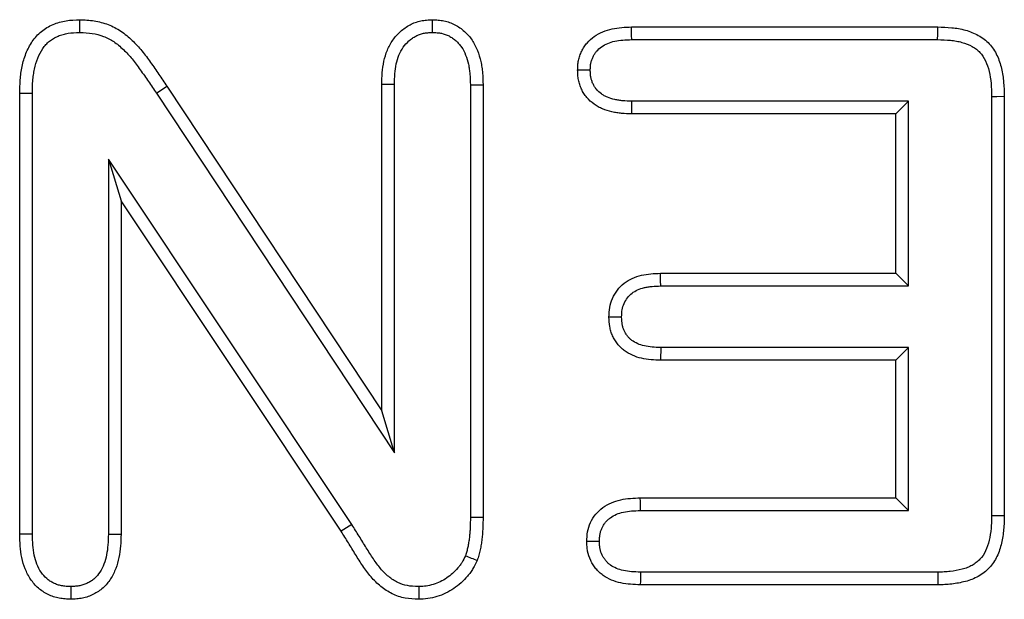
# Model space of a CAD drawing. Units: millimetres. Extents: x -1400 to 22500, y -1500 to 31200.
# Drawn here: x 3461 to 3495, y 21463 to 21483 of the extents above; entities that cross this region are included whole.
import ezdxf

# ---------------------------------------------------------------- set-up
doc = ezdxf.new("R2010")
doc.units = ezdxf.units.MM
doc.header["$LTSCALE"] = 70
doc.layers.add('DUENN', color=4, linetype='Continuous')
doc.layers.add('DUENN-18', color=94, linetype='Continuous')

# ---------------------------------------------------------------- blocks, each defined once
blk = doc.blocks.new('Eingang')
at = {"layer": 'DUENN'}
for p, q in [((46310.068, 17174.501), (46310.067, 17174.938)), ((46316.942, 17174.688), (46327.52, 17174.688)), ((46316.95, 17174.251), (46327.514, 17174.251)), ((46295.817, 17157.18), (46295.817, 17172.391)), ((46296.254, 17157.188), (46296.254, 17172.386)), ((46300.54, 17172.398), (46300.903, 17172.641)), ((46300.54, 17172.398), (46308.754, 17159.987)), ((46300.903, 17172.641), (46308.317, 17161.438)), ((46308.317, 17161.438), (46308.317, 17172.708)), ((46308.754, 17159.987), (46308.754, 17172.7)), ((46311.38, 17172.689), (46311.38, 17157.776)), ((46311.817, 17172.696), (46311.817, 17157.774)), ((46326.504, 17172.125), (46316.949, 17172.125)), ((46326.504, 17172.125), (46326.067, 17171.688)), ((46326.504, 17165.751), (46326.504, 17172.125)), ((46329.38, 17172.29), (46329.38, 17157.834)), ((46329.817, 17172.298), (46329.817, 17157.829)), ((46326.067, 17171.688), (46316.942, 17171.688)), ((46326.067, 17166.188), (46326.067, 17171.688)), ((46298.88, 17170.131), (46299.317, 17168.688)), ((46307.286, 17157.522), (46298.88, 17170.131)), ((46298.88, 17170.131), (46298.88, 17157.188)), ((46299.317, 17168.688), (46299.317, 17157.18)), ((46306.918, 17157.286), (46299.317, 17168.688)), ((46317.946, 17166.188), (46326.067, 17166.188)), ((46326.504, 17165.751), (46326.067, 17166.188)), ((46317.953, 17165.751), (46326.504, 17165.751)), ((46326.504, 17163.625), (46317.954, 17163.625)), ((46326.504, 17163.625), (46326.067, 17163.188)), ((46326.504, 17158.001), (46326.504, 17163.625)), ((46326.067, 17163.188), (46317.946, 17163.188)), ((46326.067, 17158.438), (46326.067, 17163.188)), ((46308.754, 17159.987), (46308.317, 17161.438)), ((46317.247, 17158.438), (46326.067, 17158.438)), ((46326.504, 17158.001), (46326.067, 17158.438)), ((46317.255, 17158.001), (46326.504, 17158.001)), ((46307.286, 17157.522), (46306.918, 17157.286)), ((46327.516, 17155.875), (46317.255, 17155.875)), ((46327.52, 17155.438), (46317.247, 17155.438))]:
    blk.add_line(p, q, dxfattribs=at)
at = {"layer": 'DUENN', "flags": 128}
for points in [[(46297.89, 17174.501), (46297.891, 17174.72), (46297.891, 17174.938)], [(46316.95, 17174.251), (46316.947, 17174.393), (46316.945, 17174.541), (46316.942, 17174.688)], [(46327.514, 17174.251), (46327.516, 17174.433), (46327.52, 17174.688)], [(46315.52, 17173.2), (46315.378, 17173.2), (46315.23, 17173.2), (46315.083, 17173.2)], [(46296.254, 17172.386), (46296.035, 17172.389), (46295.817, 17172.391)], [(46308.754, 17172.7), (46308.558, 17172.704), (46308.317, 17172.708)], [(46311.38, 17172.689), (46311.599, 17172.692), (46311.817, 17172.696)], [(46316.949, 17172.125), (46316.947, 17171.975), (46316.944, 17171.832), (46316.942, 17171.688)], [(46329.38, 17172.29), (46329.562, 17172.293), (46329.817, 17172.298)], [(46317.953, 17165.751), (46317.95, 17165.927), (46317.946, 17166.188)], [(46316.602, 17164.677), (46316.465, 17164.677), (46316.315, 17164.677), (46316.165, 17164.676)], [(46317.954, 17163.625), (46317.952, 17163.488), (46317.949, 17163.338), (46317.946, 17163.188)], [(46317.255, 17158.001), (46317.252, 17158.165), (46317.249, 17158.302), (46317.247, 17158.438)], [(46311.38, 17157.776), (46311.599, 17157.775), (46311.817, 17157.774)], [(46329.38, 17157.834), (46329.599, 17157.831), (46329.817, 17157.829)], [(46296.254, 17157.188), (46296.065, 17157.185), (46295.817, 17157.18)], [(46298.88, 17157.188), (46299.063, 17157.185), (46299.317, 17157.18)], [(46315.836, 17156.931), (46315.672, 17156.931), (46315.536, 17156.93), (46315.399, 17156.93)], [(46317.255, 17155.875), (46317.252, 17155.708), (46317.249, 17155.573), (46317.247, 17155.438)], [(46327.516, 17155.875), (46327.518, 17155.657), (46327.52, 17155.438)], [(46297.586, 17155.375), (46297.586, 17155.193), (46297.586, 17154.938)], [(46309.594, 17155.375), (46309.594, 17155.157), (46309.594, 17154.938)]]:
    blk.add_lwpolyline(points, dxfattribs=at)
at = {"layer": 'DUENN'}
for points, knots in [([(46295.817, 17172.391), (46295.821, 17172.547), (46295.824, 17172.704), (46295.848, 17173.014), (46295.868, 17173.168), (46295.933, 17173.472), (46295.977, 17173.625), (46296.092, 17173.917), (46296.163, 17174.056), (46296.341, 17174.318), (46296.445, 17174.434), (46296.687, 17174.631), (46296.826, 17174.711), (46297.115, 17174.833), (46297.268, 17174.877), (46297.577, 17174.926), (46297.734, 17174.932), (46297.891, 17174.938)], [0, 0, 0, 0, 0.125, 0.125, 0.25, 0.25, 0.375, 0.375, 0.5, 0.5, 0.625, 0.625, 0.75, 0.75, 0.875, 0.875, 1, 1, 1, 1]), ([(46297.891, 17174.938), (46298.058, 17174.931), (46298.224, 17174.924), (46298.552, 17174.873), (46298.714, 17174.83), (46298.948, 17174.741), (46299.024, 17174.707), (46299.172, 17174.631), (46299.243, 17174.589), (46299.381, 17174.495), (46299.447, 17174.444), (46299.575, 17174.338), (46299.637, 17174.282), (46299.758, 17174.168), (46299.816, 17174.109), (46299.929, 17173.987), (46299.984, 17173.924), (46300.142, 17173.732), (46300.241, 17173.598), (46300.434, 17173.327), (46300.528, 17173.19), (46300.715, 17172.916), (46300.809, 17172.779), (46300.903, 17172.641)], [0, 0, 0, 0, 0.125, 0.125, 0.25, 0.25, 0.3125, 0.3125, 0.375, 0.375, 0.4375, 0.4375, 0.5, 0.5, 0.5625, 0.5625, 0.625, 0.625, 0.75, 0.75, 0.875, 0.875, 1, 1, 1, 1]), ([(46308.317, 17172.708), (46308.321, 17172.841), (46308.326, 17172.974), (46308.348, 17173.239), (46308.365, 17173.372), (46308.421, 17173.632), (46308.461, 17173.76), (46308.564, 17174.006), (46308.627, 17174.124), (46308.779, 17174.344), (46308.868, 17174.444), (46309.017, 17174.577), (46309.07, 17174.619), (46309.179, 17174.695), (46309.236, 17174.73), (46309.354, 17174.793), (46309.415, 17174.82), (46309.54, 17174.865), (46309.605, 17174.883), (46309.702, 17174.904), (46309.735, 17174.909), (46309.801, 17174.919), (46309.834, 17174.922), (46309.934, 17174.931), (46310, 17174.935), (46310.067, 17174.938)], [0, 0, 0, 0, 0.125, 0.125, 0.25, 0.25, 0.375, 0.375, 0.5, 0.5, 0.625, 0.625, 0.6875, 0.6875, 0.75, 0.75, 0.8125, 0.8125, 0.875, 0.875, 0.90625, 0.90625, 0.9375, 0.9375, 1, 1, 1, 1]), ([(46310.067, 17174.938), (46310.134, 17174.935), (46310.201, 17174.932), (46310.301, 17174.923), (46310.334, 17174.92), (46310.4, 17174.911), (46310.433, 17174.905), (46310.597, 17174.871), (46310.725, 17174.825), (46310.903, 17174.732), (46310.96, 17174.698), (46311.071, 17174.622), (46311.124, 17174.58), (46311.224, 17174.491), (46311.271, 17174.444), (46311.359, 17174.343), (46311.4, 17174.289), (46311.511, 17174.122), (46311.572, 17174.002), (46311.671, 17173.753), (46311.71, 17173.624), (46311.753, 17173.428), (46311.765, 17173.362), (46311.784, 17173.23), (46311.792, 17173.163), (46311.808, 17172.964), (46311.813, 17172.83), (46311.817, 17172.696)], [0, 0, 0, 0, 0.0625, 0.0625, 0.09375, 0.09375, 0.125, 0.125, 0.25, 0.25, 0.3125, 0.3125, 0.375, 0.375, 0.4375, 0.4375, 0.5, 0.5, 0.625, 0.625, 0.75, 0.75, 0.8125, 0.8125, 0.875, 0.875, 1, 1, 1, 1]), ([(46296.254, 17172.386), (46296.257, 17172.541), (46296.261, 17172.688), (46296.277, 17172.897), (46296.284, 17172.965), (46296.303, 17173.1), (46296.315, 17173.167), (46296.357, 17173.365), (46296.395, 17173.494), (46296.489, 17173.733), (46296.547, 17173.845), (46296.647, 17173.992), (46296.683, 17174.037), (46296.76, 17174.122), (46296.801, 17174.161), (46296.888, 17174.231), (46296.933, 17174.262), (46297.032, 17174.32), (46297.086, 17174.347), (46297.198, 17174.394), (46297.256, 17174.414), (46297.373, 17174.448), (46297.432, 17174.461), (46297.607, 17174.489), (46297.74, 17174.495), (46297.89, 17174.501)], [0.0014048, 0.0014048, 0.0014048, 0.0014048, 0.125, 0.125, 0.1875, 0.1875, 0.25, 0.25, 0.375, 0.375, 0.5, 0.5, 0.5625, 0.5625, 0.625, 0.625, 0.6875, 0.6875, 0.75, 0.75, 0.8125, 0.8125, 0.875, 0.875, 0.9952668, 0.9952668, 0.9952668, 0.9952668]), ([(46297.89, 17174.501), (46298.05, 17174.494), (46298.193, 17174.486), (46298.454, 17174.446), (46298.587, 17174.411), (46298.778, 17174.338), (46298.84, 17174.311), (46298.957, 17174.251), (46299.011, 17174.218), (46299.121, 17174.143), (46299.177, 17174.101), (46299.287, 17174.009), (46299.343, 17173.959), (46299.451, 17173.857), (46299.503, 17173.805), (46299.603, 17173.696), (46299.651, 17173.641), (46299.795, 17173.467), (46299.888, 17173.34), (46300.075, 17173.078), (46300.168, 17172.943), (46300.354, 17172.67), (46300.447, 17172.534), (46300.54, 17172.398)], [0.0044566, 0.0044566, 0.0044566, 0.0044566, 0.125, 0.125, 0.25, 0.25, 0.3125, 0.3125, 0.375, 0.375, 0.4375, 0.4375, 0.5, 0.5, 0.5625, 0.5625, 0.625, 0.625, 0.75, 0.75, 0.875, 0.875, 0.999206, 0.999206, 0.999206, 0.999206]), ([(46308.754, 17172.7), (46308.758, 17172.831), (46308.763, 17172.954), (46308.782, 17173.19), (46308.797, 17173.303), (46308.843, 17173.517), (46308.874, 17173.617), (46308.955, 17173.811), (46309.005, 17173.903), (46309.12, 17174.068), (46309.183, 17174.14), (46309.295, 17174.239), (46309.335, 17174.271), (46309.416, 17174.328), (46309.457, 17174.353), (46309.54, 17174.397), (46309.582, 17174.416), (46309.67, 17174.448), (46309.714, 17174.46), (46309.782, 17174.474), (46309.804, 17174.478), (46309.853, 17174.485), (46309.879, 17174.488), (46309.956, 17174.495), (46310.009, 17174.498), (46310.068, 17174.501)], [0.0023499, 0.0023499, 0.0023499, 0.0023499, 0.125, 0.125, 0.25, 0.25, 0.375, 0.375, 0.5, 0.5, 0.625, 0.625, 0.6875, 0.6875, 0.75, 0.75, 0.8125, 0.8125, 0.875, 0.875, 0.90625, 0.90625, 0.9375, 0.9375, 0.9931826, 0.9931826, 0.9931826, 0.9931826]), ([(46310.068, 17174.501), (46310.126, 17174.498), (46310.18, 17174.495), (46310.257, 17174.488), (46310.284, 17174.486), (46310.333, 17174.479), (46310.355, 17174.475), (46310.467, 17174.452), (46310.557, 17174.42), (46310.685, 17174.354), (46310.727, 17174.328), (46310.808, 17174.272), (46310.847, 17174.241), (46310.921, 17174.176), (46310.955, 17174.142), (46311.018, 17174.07), (46311.046, 17174.032), (46311.129, 17173.909), (46311.176, 17173.816), (46311.256, 17173.617), (46311.288, 17173.51), (46311.324, 17173.345), (46311.334, 17173.289), (46311.351, 17173.176), (46311.357, 17173.119), (46311.372, 17172.944), (46311.376, 17172.82), (46311.38, 17172.689)], [0.0067825, 0.0067825, 0.0067825, 0.0067825, 0.0625, 0.0625, 0.09375, 0.09375, 0.125, 0.125, 0.25, 0.25, 0.3125, 0.3125, 0.375, 0.375, 0.4375, 0.4375, 0.5, 0.5, 0.625, 0.625, 0.75, 0.75, 0.8125, 0.8125, 0.875, 0.875, 0.9978176, 0.9978176, 0.9978176, 0.9978176]), ([(46315.083, 17173.2), (46315.085, 17173.256), (46315.087, 17173.312), (46315.093, 17173.396), (46315.096, 17173.424), (46315.103, 17173.48), (46315.108, 17173.507), (46315.125, 17173.589), (46315.14, 17173.643), (46315.178, 17173.749), (46315.2, 17173.801), (46315.25, 17173.902), (46315.277, 17173.951), (46315.338, 17174.045), (46315.372, 17174.09), (46315.482, 17174.218), (46315.567, 17174.293), (46315.75, 17174.423), (46315.849, 17174.477), (46316.056, 17174.565), (46316.163, 17174.599), (46316.383, 17174.646), (46316.494, 17174.661), (46316.718, 17174.68), (46316.83, 17174.684), (46316.942, 17174.688)], [0, 0, 0, 0, 0.0625, 0.0625, 0.09375, 0.09375, 0.125, 0.125, 0.1875, 0.1875, 0.25, 0.25, 0.3125, 0.3125, 0.375, 0.375, 0.5, 0.5, 0.625, 0.625, 0.75, 0.75, 0.875, 0.875, 1, 1, 1, 1]), ([(46327.52, 17174.688), (46327.68, 17174.683), (46327.84, 17174.679), (46328.079, 17174.655), (46328.159, 17174.645), (46328.317, 17174.616), (46328.395, 17174.599), (46328.627, 17174.534), (46328.777, 17174.476), (46328.987, 17174.359), (46329.055, 17174.315), (46329.183, 17174.218), (46329.243, 17174.164), (46329.406, 17173.988), (46329.494, 17173.851), (46329.632, 17173.561), (46329.682, 17173.408), (46329.756, 17173.096), (46329.778, 17172.937), (46329.806, 17172.618), (46329.812, 17172.458), (46329.817, 17172.298)], [0, 0, 0, 0, 0.125, 0.125, 0.1875, 0.1875, 0.25, 0.25, 0.375, 0.375, 0.4375, 0.4375, 0.5, 0.5, 0.625, 0.625, 0.75, 0.75, 0.875, 0.875, 1, 1, 1, 1]), ([(46315.52, 17173.2), (46315.521, 17173.25), (46315.523, 17173.295), (46315.528, 17173.356), (46315.53, 17173.376), (46315.535, 17173.414), (46315.538, 17173.43), (46315.548, 17173.479), (46315.558, 17173.514), (46315.584, 17173.586), (46315.6, 17173.624), (46315.635, 17173.696), (46315.654, 17173.729), (46315.694, 17173.791), (46315.715, 17173.819), (46315.788, 17173.903), (46315.846, 17173.955), (46315.976, 17174.047), (46316.048, 17174.087), (46316.2, 17174.152), (46316.28, 17174.177), (46316.452, 17174.214), (46316.544, 17174.227), (46316.738, 17174.243), (46316.841, 17174.247), (46316.95, 17174.251)], [0.0060719, 0.0060719, 0.0060719, 0.0060719, 0.0625, 0.0625, 0.09375, 0.09375, 0.125, 0.125, 0.1875, 0.1875, 0.25, 0.25, 0.3125, 0.3125, 0.375, 0.375, 0.5, 0.5, 0.625, 0.625, 0.75, 0.75, 0.875, 0.875, 0.9969638, 0.9969638, 0.9969638, 0.9969638]), ([(46327.514, 17174.251), (46327.671, 17174.247), (46327.819, 17174.242), (46328.027, 17174.222), (46328.094, 17174.213), (46328.227, 17174.189), (46328.292, 17174.174), (46328.481, 17174.122), (46328.599, 17174.075), (46328.758, 17173.986), (46328.808, 17173.954), (46328.9, 17173.884), (46328.94, 17173.848), (46329.05, 17173.729), (46329.115, 17173.63), (46329.221, 17173.407), (46329.263, 17173.283), (46329.325, 17173.02), (46329.345, 17172.883), (46329.37, 17172.598), (46329.375, 17172.448), (46329.38, 17172.29)], [0.0016936, 0.0016936, 0.0016936, 0.0016936, 0.125, 0.125, 0.1875, 0.1875, 0.25, 0.25, 0.375, 0.375, 0.4375, 0.4375, 0.5, 0.5, 0.625, 0.625, 0.75, 0.75, 0.875, 0.875, 0.9981044, 0.9981044, 0.9981044, 0.9981044]), ([(46316.942, 17171.688), (46316.829, 17171.692), (46316.716, 17171.696), (46316.547, 17171.71), (46316.491, 17171.717), (46316.379, 17171.734), (46316.324, 17171.745), (46316.158, 17171.783), (46316.049, 17171.817), (46315.893, 17171.882), (46315.842, 17171.906), (46315.743, 17171.961), (46315.695, 17171.992), (46315.557, 17172.091), (46315.473, 17172.168), (46315.363, 17172.298), (46315.33, 17172.343), (46315.269, 17172.439), (46315.243, 17172.489), (46315.195, 17172.592), (46315.173, 17172.645), (46315.138, 17172.752), (46315.123, 17172.807), (46315.107, 17172.89), (46315.103, 17172.918), (46315.096, 17172.974), (46315.093, 17173.002), (46315.087, 17173.086), (46315.085, 17173.143), (46315.083, 17173.2)], [0, 0, 0, 0, 0.125, 0.125, 0.1875, 0.1875, 0.25, 0.25, 0.375, 0.375, 0.4375, 0.4375, 0.5, 0.5, 0.625, 0.625, 0.6875, 0.6875, 0.75, 0.75, 0.8125, 0.8125, 0.875, 0.875, 0.90625, 0.90625, 0.9375, 0.9375, 1, 1, 1, 1]), ([(46316.949, 17172.125), (46316.839, 17172.129), (46316.736, 17172.132), (46316.593, 17172.145), (46316.548, 17172.15), (46316.457, 17172.164), (46316.412, 17172.173), (46316.278, 17172.204), (46316.19, 17172.231), (46316.074, 17172.279), (46316.039, 17172.297), (46315.97, 17172.334), (46315.937, 17172.356), (46315.841, 17172.425), (46315.78, 17172.481), (46315.709, 17172.565), (46315.689, 17172.592), (46315.65, 17172.655), (46315.631, 17172.689), (46315.598, 17172.761), (46315.582, 17172.8), (46315.558, 17172.874), (46315.548, 17172.91), (46315.538, 17172.962), (46315.535, 17172.98), (46315.53, 17173.019), (46315.528, 17173.04), (46315.523, 17173.104), (46315.522, 17173.15), (46315.52, 17173.2)], [0.0026423, 0.0026423, 0.0026423, 0.0026423, 0.125, 0.125, 0.1875, 0.1875, 0.25, 0.25, 0.375, 0.375, 0.4375, 0.4375, 0.5, 0.5, 0.625, 0.625, 0.6875, 0.6875, 0.75, 0.75, 0.8125, 0.8125, 0.875, 0.875, 0.90625, 0.90625, 0.9375, 0.9375, 0.9939714, 0.9939714, 0.9939714, 0.9939714]), ([(46316.165, 17164.676), (46316.169, 17164.787), (46316.174, 17164.897), (46316.212, 17165.112), (46316.245, 17165.217), (46316.334, 17165.421), (46316.39, 17165.516), (46316.524, 17165.692), (46316.603, 17165.773), (46316.775, 17165.91), (46316.871, 17165.968), (46317.073, 17166.059), (46317.178, 17166.094), (46317.392, 17166.145), (46317.503, 17166.161), (46317.724, 17166.18), (46317.835, 17166.184), (46317.946, 17166.188)], [0, 0, 0, 0, 0.125, 0.125, 0.25, 0.25, 0.375, 0.375, 0.5, 0.5, 0.625, 0.625, 0.75, 0.75, 0.875, 0.875, 1, 1, 1, 1]), ([(46316.602, 17164.677), (46316.606, 17164.779), (46316.611, 17164.862), (46316.636, 17165.001), (46316.659, 17165.075), (46316.722, 17165.217), (46316.761, 17165.282), (46316.852, 17165.402), (46316.903, 17165.454), (46317.02, 17165.546), (46317.083, 17165.584), (46317.226, 17165.649), (46317.304, 17165.675), (46317.43, 17165.704), (46317.473, 17165.713), (46317.561, 17165.726), (46317.606, 17165.732), (46317.746, 17165.744), (46317.846, 17165.748), (46317.953, 17165.751)], [0.0072616, 0.0072616, 0.0072616, 0.0072616, 0.125, 0.125, 0.25, 0.25, 0.375, 0.375, 0.5, 0.5, 0.625, 0.625, 0.75, 0.75, 0.8125, 0.8125, 0.875, 0.875, 0.997125, 0.997125, 0.997125, 0.997125]), ([(46317.946, 17163.188), (46317.836, 17163.192), (46317.727, 17163.197), (46317.508, 17163.215), (46317.399, 17163.231), (46317.185, 17163.279), (46317.08, 17163.313), (46316.879, 17163.402), (46316.782, 17163.456), (46316.65, 17163.555), (46316.608, 17163.591), (46316.531, 17163.668), (46316.495, 17163.71), (46316.427, 17163.797), (46316.396, 17163.842), (46316.339, 17163.936), (46316.313, 17163.985), (46316.267, 17164.084), (46316.248, 17164.136), (46316.215, 17164.241), (46316.203, 17164.295), (46316.174, 17164.457), (46316.169, 17164.567), (46316.165, 17164.676)], [0, 0, 0, 0, 0.125, 0.125, 0.25, 0.25, 0.375, 0.375, 0.5, 0.5, 0.5625, 0.5625, 0.625, 0.625, 0.6875, 0.6875, 0.75, 0.75, 0.8125, 0.8125, 0.875, 0.875, 1, 1, 1, 1]), ([(46317.954, 17163.625), (46317.848, 17163.629), (46317.748, 17163.633), (46317.56, 17163.649), (46317.471, 17163.662), (46317.306, 17163.7), (46317.23, 17163.724), (46317.083, 17163.789), (46317.012, 17163.83), (46316.926, 17163.894), (46316.902, 17163.914), (46316.854, 17163.962), (46316.83, 17163.989), (46316.784, 17164.05), (46316.76, 17164.084), (46316.72, 17164.15), (46316.702, 17164.183), (46316.672, 17164.249), (46316.66, 17164.282), (46316.638, 17164.351), (46316.63, 17164.387), (46316.612, 17164.492), (46316.606, 17164.575), (46316.602, 17164.677)], [0.0031613, 0.0031613, 0.0031613, 0.0031613, 0.125, 0.125, 0.25, 0.25, 0.375, 0.375, 0.5, 0.5, 0.5625, 0.5625, 0.625, 0.625, 0.6875, 0.6875, 0.75, 0.75, 0.8125, 0.8125, 0.875, 0.875, 0.992668, 0.992668, 0.992668, 0.992668]), ([(46315.399, 17156.93), (46315.404, 17157.043), (46315.409, 17157.155), (46315.447, 17157.374), (46315.48, 17157.48), (46315.577, 17157.687), (46315.638, 17157.782), (46315.781, 17157.958), (46315.864, 17158.037), (46316.046, 17158.17), (46316.146, 17158.225), (46316.353, 17158.315), (46316.46, 17158.349), (46316.791, 17158.42), (46317.02, 17158.43), (46317.247, 17158.438)], [0, 0, 0, 0, 0.125, 0.125, 0.25, 0.25, 0.375, 0.375, 0.5, 0.5, 0.625, 0.625, 0.75, 0.75, 1, 1, 1, 1]), ([(46311.38, 17157.776), (46311.379, 17157.651), (46311.378, 17157.53), (46311.37, 17157.357), (46311.366, 17157.301), (46311.357, 17157.186), (46311.351, 17157.128), (46311.337, 17157.012), (46311.329, 17156.953), (46311.312, 17156.841), (46311.303, 17156.788), (46311.287, 17156.712), (46311.281, 17156.688), (46311.268, 17156.639), (46311.261, 17156.614), (46311.239, 17156.542), (46311.223, 17156.493), (46311.207, 17156.441)], [0.0014099, 0.0014099, 0.0014099, 0.0014099, 0.25, 0.25, 0.375, 0.375, 0.5, 0.5, 0.625, 0.625, 0.75, 0.75, 0.8125, 0.8125, 0.875, 0.875, 0.984145, 0.984145, 0.984145, 0.984145]), ([(46311.817, 17157.774), (46311.816, 17157.648), (46311.814, 17157.522), (46311.806, 17157.333), (46311.802, 17157.27), (46311.792, 17157.144), (46311.785, 17157.082), (46311.77, 17156.956), (46311.762, 17156.894), (46311.743, 17156.769), (46311.732, 17156.707), (46311.712, 17156.614), (46311.705, 17156.584), (46311.689, 17156.523), (46311.681, 17156.492), (46311.653, 17156.402), (46311.634, 17156.342), (46311.614, 17156.282)], [0, 0, 0, 0, 0.25, 0.25, 0.375, 0.375, 0.5, 0.5, 0.625, 0.625, 0.75, 0.75, 0.8125, 0.8125, 0.875, 0.875, 1, 1, 1, 1]), ([(46315.836, 17156.931), (46315.838, 17156.98), (46315.84, 17157.025), (46315.847, 17157.113), (46315.852, 17157.153), (46315.865, 17157.227), (46315.874, 17157.264), (46315.897, 17157.335), (46315.91, 17157.369), (46315.941, 17157.435), (46315.96, 17157.469), (46316.002, 17157.534), (46316.026, 17157.567), (46316.075, 17157.627), (46316.101, 17157.655), (46316.154, 17157.706), (46316.182, 17157.729), (46316.276, 17157.796), (46316.349, 17157.838), (46316.502, 17157.904), (46316.579, 17157.928), (46316.752, 17157.965), (46316.845, 17157.977), (46317.042, 17157.993), (46317.145, 17157.997), (46317.255, 17158.001)], [0.0070891, 0.0070891, 0.0070891, 0.0070891, 0.0625, 0.0625, 0.125, 0.125, 0.1875, 0.1875, 0.25, 0.25, 0.3125, 0.3125, 0.375, 0.375, 0.4375, 0.4375, 0.5, 0.5, 0.625, 0.625, 0.75, 0.75, 0.875, 0.875, 0.9969412, 0.9969412, 0.9969412, 0.9969412]), ([(46329.38, 17157.834), (46329.378, 17157.755), (46329.377, 17157.679), (46329.371, 17157.531), (46329.367, 17157.46), (46329.347, 17157.247), (46329.325, 17157.106), (46329.264, 17156.843), (46329.223, 17156.721), (46329.116, 17156.499), (46329.053, 17156.403), (46328.938, 17156.28), (46328.896, 17156.242), (46328.804, 17156.171), (46328.755, 17156.138), (46328.652, 17156.081), (46328.599, 17156.056), (46328.484, 17156.011), (46328.423, 17155.991), (46328.23, 17155.94), (46328.087, 17155.914), (46327.881, 17155.89), (46327.813, 17155.885), (46327.669, 17155.878), (46327.594, 17155.877), (46327.516, 17155.875)], [0.0012572, 0.0012572, 0.0012572, 0.0012572, 0.0625, 0.0625, 0.125, 0.125, 0.25, 0.25, 0.375, 0.375, 0.5, 0.5, 0.5625, 0.5625, 0.625, 0.625, 0.6875, 0.6875, 0.75, 0.75, 0.875, 0.875, 0.9375, 0.9375, 0.9988301, 0.9988301, 0.9988301, 0.9988301]), ([(46329.817, 17157.829), (46329.815, 17157.749), (46329.813, 17157.669), (46329.807, 17157.509), (46329.802, 17157.429), (46329.78, 17157.189), (46329.756, 17157.03), (46329.683, 17156.718), (46329.633, 17156.565), (46329.494, 17156.276), (46329.405, 17156.141), (46329.241, 17155.965), (46329.181, 17155.911), (46329.055, 17155.813), (46328.987, 17155.768), (46328.848, 17155.689), (46328.775, 17155.655), (46328.626, 17155.597), (46328.549, 17155.573), (46328.317, 17155.511), (46328.159, 17155.482), (46327.92, 17155.455), (46327.84, 17155.449), (46327.68, 17155.441), (46327.6, 17155.44), (46327.52, 17155.438)], [0, 0, 0, 0, 0.0625, 0.0625, 0.125, 0.125, 0.25, 0.25, 0.375, 0.375, 0.5, 0.5, 0.5625, 0.5625, 0.625, 0.625, 0.6875, 0.6875, 0.75, 0.75, 0.875, 0.875, 0.9375, 0.9375, 1, 1, 1, 1]), ([(46309.594, 17155.375), (46309.444, 17155.382), (46309.314, 17155.389), (46309.093, 17155.43), (46308.98, 17155.468), (46308.763, 17155.574), (46308.658, 17155.642), (46308.461, 17155.803), (46308.368, 17155.895), (46308.193, 17156.099), (46308.11, 17156.212), (46307.948, 17156.454), (46307.866, 17156.584), (46307.703, 17156.847), (46307.621, 17156.981), (46307.455, 17157.249), (46307.372, 17157.383), (46307.29, 17157.516), (46307.288, 17157.518), (46307.287, 17157.52), (46307.286, 17157.522)], [0.0047173, 0.0047173, 0.0047173, 0.0047173, 0.125, 0.125, 0.25, 0.25, 0.375, 0.375, 0.5, 0.5, 0.625, 0.625, 0.75, 0.75, 0.875, 0.875, 1, 1, 1, 1.0018967, 1.0018967, 1.0018967, 1.0018967]), ([(46297.586, 17154.938), (46297.519, 17154.941), (46297.451, 17154.945), (46297.317, 17154.956), (46297.25, 17154.964), (46297.117, 17154.989), (46297.052, 17155.006), (46296.923, 17155.048), (46296.86, 17155.074), (46296.738, 17155.132), (46296.679, 17155.165), (46296.566, 17155.238), (46296.512, 17155.279), (46296.359, 17155.413), (46296.27, 17155.517), (46296.12, 17155.741), (46296.057, 17155.862), (46295.957, 17156.112), (46295.919, 17156.243), (46295.864, 17156.507), (46295.847, 17156.642), (46295.826, 17156.911), (46295.822, 17157.045), (46295.817, 17157.18)], [0, 0, 0, 0, 0.0625, 0.0625, 0.125, 0.125, 0.1875, 0.1875, 0.25, 0.25, 0.3125, 0.3125, 0.375, 0.375, 0.5, 0.5, 0.625, 0.625, 0.75, 0.75, 0.875, 0.875, 1, 1, 1, 1]), ([(46297.586, 17155.375), (46297.527, 17155.378), (46297.471, 17155.381), (46297.363, 17155.39), (46297.312, 17155.396), (46297.218, 17155.414), (46297.171, 17155.427), (46297.078, 17155.457), (46297.031, 17155.476), (46296.942, 17155.518), (46296.9, 17155.542), (46296.821, 17155.593), (46296.785, 17155.621), (46296.678, 17155.714), (46296.614, 17155.788), (46296.501, 17155.956), (46296.452, 17156.051), (46296.372, 17156.249), (46296.342, 17156.353), (46296.296, 17156.573), (46296.282, 17156.689), (46296.263, 17156.93), (46296.258, 17157.056), (46296.254, 17157.188)], [0.0064811, 0.0064811, 0.0064811, 0.0064811, 0.0625, 0.0625, 0.125, 0.125, 0.1875, 0.1875, 0.25, 0.25, 0.3125, 0.3125, 0.375, 0.375, 0.5, 0.5, 0.625, 0.625, 0.75, 0.75, 0.875, 0.875, 0.9977001, 0.9977001, 0.9977001, 0.9977001]), ([(46298.88, 17157.188), (46298.876, 17157.057), (46298.871, 17156.932), (46298.853, 17156.694), (46298.838, 17156.58), (46298.793, 17156.36), (46298.764, 17156.254), (46298.687, 17156.055), (46298.64, 17155.962), (46298.531, 17155.794), (46298.469, 17155.719), (46298.366, 17155.625), (46298.331, 17155.598), (46298.255, 17155.547), (46298.214, 17155.523), (46298.126, 17155.48), (46298.079, 17155.46), (46297.988, 17155.428), (46297.942, 17155.415), (46297.875, 17155.401), (46297.852, 17155.397), (46297.803, 17155.391), (46297.777, 17155.388), (46297.7, 17155.381), (46297.645, 17155.378), (46297.586, 17155.375)], [0.0022775, 0.0022775, 0.0022775, 0.0022775, 0.125, 0.125, 0.25, 0.25, 0.375, 0.375, 0.5, 0.5, 0.625, 0.625, 0.6875, 0.6875, 0.75, 0.75, 0.8125, 0.8125, 0.875, 0.875, 0.90625, 0.90625, 0.9375, 0.9375, 0.9934561, 0.9934561, 0.9934561, 0.9934561]), ([(46299.317, 17157.18), (46299.312, 17157.047), (46299.308, 17156.913), (46299.287, 17156.647), (46299.27, 17156.514), (46299.217, 17156.252), (46299.181, 17156.123), (46299.085, 17155.873), (46299.025, 17155.753), (46298.88, 17155.528), (46298.793, 17155.424), (46298.645, 17155.289), (46298.592, 17155.247), (46298.482, 17155.173), (46298.423, 17155.139), (46298.303, 17155.08), (46298.241, 17155.054), (46298.115, 17155.009), (46298.05, 17154.991), (46297.952, 17154.971), (46297.919, 17154.966), (46297.853, 17154.957), (46297.82, 17154.953), (46297.72, 17154.945), (46297.653, 17154.941), (46297.586, 17154.938)], [0, 0, 0, 0, 0.125, 0.125, 0.25, 0.25, 0.375, 0.375, 0.5, 0.5, 0.625, 0.625, 0.6875, 0.6875, 0.75, 0.75, 0.8125, 0.8125, 0.875, 0.875, 0.90625, 0.90625, 0.9375, 0.9375, 1, 1, 1, 1]), ([(46309.594, 17154.938), (46309.437, 17154.945), (46309.28, 17154.951), (46308.972, 17155.008), (46308.821, 17155.06), (46308.538, 17155.198), (46308.406, 17155.284), (46308.163, 17155.482), (46308.051, 17155.594), (46307.847, 17155.832), (46307.754, 17155.959), (46307.579, 17156.219), (46307.496, 17156.352), (46307.331, 17156.619), (46307.249, 17156.752), (46307.084, 17157.019), (46307.001, 17157.153), (46306.918, 17157.286)], [0, 0, 0, 0, 0.125, 0.125, 0.25, 0.25, 0.375, 0.375, 0.5, 0.5, 0.625, 0.625, 0.75, 0.75, 0.875, 0.875, 1, 1, 1, 1]), ([(46317.247, 17155.438), (46317.134, 17155.442), (46317.022, 17155.446), (46316.799, 17155.465), (46316.687, 17155.479), (46316.358, 17155.549), (46316.144, 17155.633), (46315.916, 17155.797), (46315.873, 17155.832), (46315.791, 17155.909), (46315.752, 17155.95), (46315.681, 17156.037), (46315.647, 17156.082), (46315.586, 17156.177), (46315.559, 17156.226), (46315.486, 17156.377), (46315.45, 17156.485), (46315.419, 17156.651), (46315.413, 17156.706), (46315.404, 17156.818), (46315.401, 17156.874), (46315.399, 17156.93)], [0, 0, 0, 0, 0.125, 0.125, 0.25, 0.25, 0.5, 0.5, 0.5625, 0.5625, 0.625, 0.625, 0.6875, 0.6875, 0.75, 0.75, 0.875, 0.875, 0.9375, 0.9375, 1, 1, 1, 1]), ([(46317.255, 17155.875), (46317.146, 17155.879), (46317.043, 17155.883), (46316.848, 17155.899), (46316.756, 17155.911), (46316.493, 17155.967), (46316.34, 17156.03), (46316.186, 17156.14), (46316.157, 17156.164), (46316.104, 17156.214), (46316.078, 17156.242), (46316.028, 17156.302), (46316.005, 17156.334), (46315.963, 17156.399), (46315.944, 17156.432), (46315.896, 17156.533), (46315.872, 17156.604), (46315.852, 17156.712), (46315.847, 17156.751), (46315.841, 17156.837), (46315.838, 17156.882), (46315.836, 17156.931)], [0.0029914, 0.0029914, 0.0029914, 0.0029914, 0.125, 0.125, 0.25, 0.25, 0.5, 0.5, 0.5625, 0.5625, 0.625, 0.625, 0.6875, 0.6875, 0.75, 0.75, 0.875, 0.875, 0.9375, 0.9375, 0.9928777, 0.9928777, 0.9928777, 0.9928777]), ([(46311.207, 17156.441), (46311.166, 17156.353), (46311.131, 17156.279), (46311.076, 17156.188), (46311.054, 17156.155), (46311.004, 17156.088), (46310.976, 17156.053), (46310.888, 17155.948), (46310.829, 17155.886), (46310.705, 17155.775), (46310.636, 17155.723), (46310.487, 17155.623), (46310.412, 17155.58), (46310.261, 17155.507), (46310.181, 17155.476), (46310.014, 17155.424), (46309.932, 17155.405), (46309.781, 17155.384), (46309.694, 17155.379), (46309.594, 17155.375)], [0.0092338, 0.0092338, 0.0092338, 0.0092338, 0.125, 0.125, 0.1875, 0.1875, 0.25, 0.25, 0.375, 0.375, 0.5, 0.5, 0.625, 0.625, 0.75, 0.75, 0.875, 0.875, 0.9930497, 0.9930497, 0.9930497, 0.9930497]), ([(46311.207, 17156.441), (46311.274, 17156.415), (46311.342, 17156.388), (46311.41, 17156.362), (46311.478, 17156.335), (46311.546, 17156.308), (46311.614, 17156.282)], [0, 0, 0, 0, 0.000638619, 0.000638619, 0.000638619, 0.001277238, 0.001277238, 0.001277238, 0.001277238]), ([(46311.614, 17156.282), (46311.569, 17156.184), (46311.525, 17156.087), (46311.442, 17155.949), (46311.412, 17155.905), (46311.349, 17155.819), (46311.315, 17155.777), (46311.212, 17155.654), (46311.138, 17155.576), (46310.979, 17155.434), (46310.893, 17155.369), (46310.715, 17155.25), (46310.622, 17155.196), (46310.429, 17155.104), (46310.329, 17155.065), (46310.125, 17155.001), (46310.02, 17154.976), (46309.808, 17154.947), (46309.701, 17154.943), (46309.594, 17154.938)], [0, 0, 0, 0, 0.125, 0.125, 0.1875, 0.1875, 0.25, 0.25, 0.375, 0.375, 0.5, 0.5, 0.625, 0.625, 0.75, 0.75, 0.875, 0.875, 1, 1, 1, 1])]:
    blk.add_open_spline(points, degree=3, knots=knots, dxfattribs=at)

msp = doc.modelspace()

# ---------------------------------------------------------------- block references
at = {"layer": 'DUENN-18'}
msp.add_blockref('Eingang', (-42835.2119, 4308.5602), dxfattribs=at)

doc.saveas('drawing.dxf')
